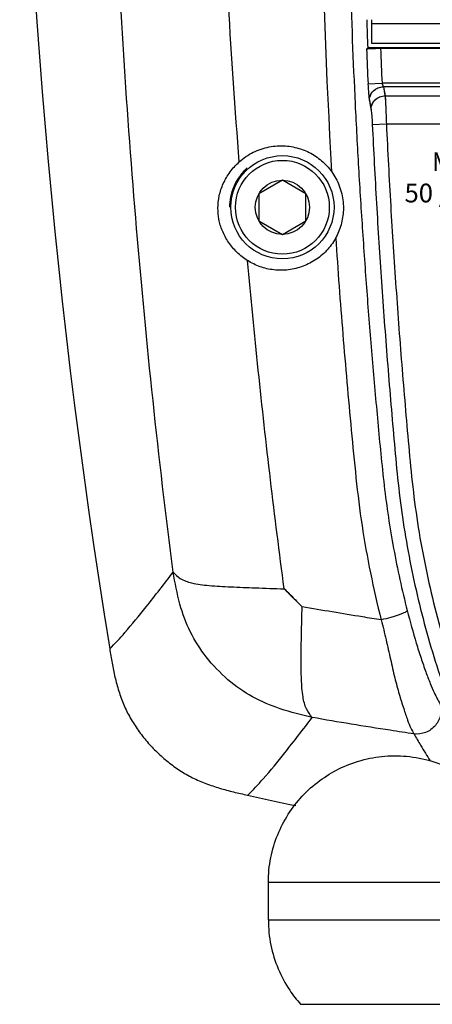
# Model space of a CAD drawing. Extents: x -683 to 136, y 441 to 1130.
# Drawn here: x -53 to -9, y 759 to 864 of the extents above; entities that cross this region are included whole.
import ezdxf

# ---------------------------------------------------------------- set-up
doc = ezdxf.new("R2010")
doc.units = 0
doc.header["$LTSCALE"] = 25
doc.layers.get('0').update_dxf_attribs({"color": 4, "linetype": 'CONTINUOUS'})
doc.layers.add('ROUND_FEAT', color=7, linetype='CONTINUOUS')
doc.styles.add('ARIAL', font='arial.ttf')

msp = doc.modelspace()

# ---------------------------------------------------------------- linework, layer by layer
at = {"color": 3, "linetype": 'Continuous'}
for p, q in [((-15.78, 863.96), (-15.78, 861.46)), ((-15.78, 863.56), (98.22, 863.56)), ((-15.78, 861.46), (98.22, 861.46))]:
    msp.add_line(p, q, dxfattribs=at)
at = {"linetype": 'Continuous'}
for p, q in [((-16.28, 860.86), (-16.18, 860.96)), ((-16.16, 857.12), (-14.66, 857.19)), ((-15.7, 852.78), (-14.2, 852.85)), ((-25.28, 846.85), (-27.78, 845.4)), ((-22.78, 845.4), (-25.28, 846.85)), ((-27.78, 845.4), (-27.78, 842.52)), ((-22.78, 842.52), (-22.78, 845.4)), ((-27.78, 842.52), (-25.28, 841.07)), ((-25.28, 841.07), (-22.78, 842.52)), ((-7.22, 771.96), (-26.78, 771.96)), ((-26.78, 767.96), (-26.78, 771.96)), ((-26.78, 767.96), (-7.22, 767.96)), ((-23.34, 758.96), (5.13, 758.96))]:
    msp.add_line(p, q, dxfattribs=at)
at = {"color": 7, "linetype": 'Continuous'}
msp.add_line((-6.73, 860.96), (-16.18, 860.96), dxfattribs=at)
at = {"linetype": 'Continuous'}
for radius in [5.5, 5, 2.89]:
    msp.add_circle((-25.28, 843.96), radius, dxfattribs=at)
for centre, radius, start, end in [((690.72, 915.96), 744, 170.78972, 189.21031), ((745.79, 892.16), 767.11, 178.69801, 183.31816), ((782.86, 890.87), 799.73, 182.15242, 182.41834), ((782.85, 890.93), 798.23, 182.15541, 182.42263), ((41.22, 1093.46), 320, 257.3269, 258.2646)]:
    msp.add_arc(centre, radius, start, end, dxfattribs=at)
at = {"color": 7, "linetype": 'Continuous'}
msp.add_arc((783.15, 890.88), 799.9, 181.92866, 182.14366, dxfattribs=at)
at = {"linetype": 'Continuous'}
for points, start_tangent, end_tangent in [([(-36.93, 805.05), (-40.82, 841.69), (-43.17, 878.73), (-43.96, 915.96), (-43.17, 953.19), (-40.82, 990.23), (-36.93, 1026.87)], (-0.126919, 0.991913), (0.126919, 0.991913)), ([(-29.88, 848.8), (-31.02, 865.58), (-31.84, 882.4), (-32.33, 899.28)], (-0.077836, 0.996966), (-0.019319, 0.999813)), ([(-16.28, 860.86), (-16.19, 860.88), (-15.97, 860.89), (-15.65, 860.9), (-15.28, 860.91)], (0.693712, 0.720253), (1, 0)), ([(-29.88, 848.8), (-28.39, 849.82), (-26.69, 850.39), (-24.96, 850.5), (-23.35, 850.18), (-21.91, 849.51), (-20.68, 848.52), (-19.69, 847.22), (-19.02, 845.62), (-18.78, 843.86)], (0.742862, 0.669445), (-0.001582, -0.999999)), ([(-32.15, 843.86), (-32.01, 845.17), (-31.58, 846.48), (-30.85, 847.72), (-29.88, 848.8)], (0.003293, 0.999995), (0.742754, 0.669564)), ([(-30.89, 843.96), (-30.78, 845.07), (-30.44, 846.18), (-29.85, 847.23), (-29.03, 848.15)], (-0.002267, 0.999997), (0.742011, 0.670388)), ([(-28.99, 838.27), (-30.11, 839.15), (-31.03, 840.24), (-31.68, 841.45), (-32.05, 842.68), (-32.15, 843.86)], (-0.844353, 0.535788), (0.003587, 0.999994)), ([(-18.78, 843.86), (-18.98, 842.28), (-19.54, 840.79), (-20.45, 839.48), (-21.65, 838.41), (-23.08, 837.67), (-24.63, 837.28), (-26.19, 837.28), (-27.66, 837.62), (-28.99, 838.27)], (-0.001562, -0.999999), (-0.844499, 0.535558)), ([(-25.09, 803.27), (-26.55, 814.89), (-27.85, 826.56), (-28.99, 838.27)], (-0.131543, 0.99131), (-0.089875, 0.995953)), ([(-43.69, 796.88), (-42.07, 798.6), (-39.81, 801.33), (-36.93, 805.05)], (0.731248, 0.682111), (0.603228, 0.797569)), ([(-22.11, 789.55), (-25.51, 790.47), (-28.46, 791.75), (-31.08, 793.58), (-33.39, 796), (-35.09, 798.66), (-36.2, 801.64), (-36.93, 805.05)], (-0.97304, 0.230636), (-0.180236, 0.983623)), ([(-36.93, 805.05), (-36.16, 804.37), (-34.96, 803.9), (-33.1, 803.62), (-30.79, 803.48), (-28.17, 803.37), (-25.09, 803.27)], (0.675713, -0.737165), (0.999568, -0.029386)), ([(-23.18, 801.36), (-23.82, 802), (-24.45, 802.64), (-25.09, 803.27)], (-0.70711, 0.707104), (-0.70711, 0.707104)), ([(-25.09, 803.27, 78.32), (-24.14, 802.32, 78.34), (-23.18, 801.36, 78.35)], (0.707066, -0.707061, 0.011098), (0.707098, -0.707093, 0.005733)), ([(-22.11, 789.55), (-22.71, 790.46), (-23.08, 791.74), (-23.25, 793.61), (-23.28, 795.88), (-23.25, 798.42), (-23.18, 801.36)], (-0.614681, 0.788776), (0.024623, 0.999697)), ([(-14.75, 799.96), (-16.76, 800.27), (-19.97, 800.8), (-23.18, 801.36)], (-0.988876, 0.148743), (-0.984312, 0.176435)), ([(-43.69, 796.88), (-43.43, 795.35), (-43.13, 793.85), (-42.72, 792.36), (-42.19, 790.9), (-41.5, 789.51), (-40.66, 788.19), (-39.7, 786.97), (-38.63, 785.84), (-37.46, 784.81), (-36.2, 783.89), (-34.85, 783.12), (-33.43, 782.5), (-31.97, 782.01), (-30.49, 781.61), (-28.98, 781.26)], (0.160058, -0.987108), (0.975637, -0.21939)), ([(-28.98, 781.26), (-27.33, 783), (-25.04, 785.77), (-22.11, 789.55)], (0.731573, 0.681763), (0.601517, 0.79886)), ([(-11.26, 787.8), (-13.78, 788.18), (-17.95, 788.84), (-22.11, 789.55)], (-0.990204, 0.139626), (-0.984722, 0.174133)), ([(-26.78, 771.96), (-26.52, 774.6), (-25.78, 777.05), (-24.65, 779.23), (-23.17, 781.15), (-21.3, 782.82), (-19.26, 784.06), (-16.88, 784.97), (-14.38, 785.42), (-11.71, 785.37), (-9.04, 784.78), (-6.46, 783.61), (-5.2, 782.78)], (0, 1), (0.801315, -0.598242)), ([(-26.78, 767.96), (-26.51, 765.26), (-25.73, 762.74), (-24.5, 760.46), (-23.34, 758.96)], (0, -1), (0.666639, -0.745381))]:
    msp.add_spline(points, degree=3, dxfattribs=dict(at, start_tangent=start_tangent, end_tangent=end_tangent))
for points, knots in [([(-18.24, 909.56), (-18.45, 900.45), (-18.51, 886.79), (-18.11, 868.59), (-17.66, 857.23), (-17.18, 848.15), (-16.75, 841.36), (-16.27, 834.57), (-15.73, 827.8), (-15.22, 822.16), (-14.8, 817.65), (-14.45, 814.28), (-14.01, 810.91), (-13.26, 806.45), (-12.53, 803.14), (-11.98, 800.95)], [0, 0, 0, 0, 0.250737, 0.375994, 0.501133, 0.563649, 0.626122, 0.688551, 0.750929, 0.813255, 0.844395, 0.87552, 0.906637, 0.937758, 1, 1, 1, 1]), ([(-16.31, 860.83), (-16.3, 860.84), (-16.25, 860.85), (-16.16, 860.87), (-16.01, 860.88), (-15.83, 860.89), (-15.61, 860.9), (-15.26, 860.91), (-14.99, 860.91), (-14.81, 860.91)], [0, 0, 0, 0, 0.029132, 0.092078, 0.187486, 0.311857, 0.460955, 0.629553, 1, 1, 1, 1]), ([(-16.16, 857.12), (-16.14, 856.76), (-16.11, 856.26), (-16.06, 855.66), (-16.03, 855.43), (-16.01, 855.34)], [0, 0, 0, 0, 0.609044, 0.843153, 1, 1, 1, 1]), ([(-16.01, 855.34), (-16.02, 855.52), (-15.95, 855.91), (-15.61, 856.39), (-15.11, 856.72), (-14.72, 856.81), (-14.52, 856.81)], [0, 0, 0, 0, 0.24225, 0.490091, 0.743742, 1, 1, 1, 1]), ([(-14.66, 857.19), (-14.65, 857.11), (-14.61, 856.98), (-14.55, 856.85), (-14.52, 856.81)], [0, 0, 0, 0, 0.593142, 1, 1, 1, 1]), ([(-15.83, 854.38), (-15.84, 854.56), (-15.77, 854.95), (-15.43, 855.44), (-14.93, 855.77), (-14.53, 855.85), (-14.34, 855.85)], [0, 0, 0, 0, 0.242244, 0.490087, 0.743742, 1, 1, 1, 1]), ([(-14.34, 855.85), (-14.32, 855.7), (-14.3, 855.31), (-14.25, 854.31), (-14.22, 853.46), (-14.2, 852.85)], [0, 0, 0, 0, 0.155977, 0.389902, 1, 1, 1, 1]), ([(-15.83, 854.38), (-15.79, 854.17), (-15.75, 853.64), (-15.72, 853.1), (-15.7, 852.78)], [0, 0, 0, 0, 0.390797, 1, 1, 1, 1]), ([(-15.7, 852.78), (-15.57, 849.98), (-15.27, 844.38), (-14.74, 836), (-14.22, 829.01), (-13.76, 823.43), (-13.4, 819.24), (-13.02, 815.06), (-12.52, 810.89), (-11.81, 806.74), (-10.66, 801.26), (-8.78, 794.51), (-6.83, 789.25), (-5.74, 786.67)], [0, 0, 0, 0, 0.12501, 0.250019, 0.375029, 0.437534, 0.500039, 0.562543, 0.625044, 0.687545, 0.750046, 0.875022, 1, 1, 1, 1]), ([(-14.2, 852.85), (-14.06, 849.93), (-13.76, 844.11), (-13.19, 835.38), (-12.65, 828.11), (-12.16, 822.3), (-11.78, 817.94), (-11.36, 813.59), (-10.74, 809.25), (-9.93, 804.96), (-8.6, 799.28), (-6.46, 792.3), (-4.26, 786.89), (-3.04, 784.24)], [0, 0, 0, 0, 0.125011, 0.250022, 0.375033, 0.437538, 0.500044, 0.562548, 0.625048, 0.68755, 0.750051, 0.875025, 1, 1, 1, 1]), ([(-19.6, 840.69), (-19.37, 837.27), (-18.87, 830.43), (-17.95, 820.21), (-17.14, 811.68), (-15.94, 804.95), (-15.17, 801.61), (-14.75, 799.96)], [0, 0, 0, 0, 0.250382, 0.500454, 0.750209, 0.875094, 1, 1, 1, 1]), ([(-11.98, 800.95), (-11.98, 800.91), (-12.07, 800.84), (-12.24, 800.74), (-12.51, 800.63), (-12.86, 800.49), (-13.27, 800.36), (-13.91, 800.16), (-14.41, 800.04), (-14.75, 799.96)], [0, 0, 0, 0, 0.034877, 0.102122, 0.201395, 0.329028, 0.479534, 0.646468, 1, 1, 1, 1]), ([(-11.98, 800.95), (-11.68, 799.78), (-11.22, 798.08), (-10.53, 795.92), (-10.03, 794.48), (-9.56, 793.26), (-9.16, 792.29), (-8.81, 791.59), (-8.6, 791.21), (-8.51, 791.05)], [0, 0, 0, 0, 0.341899, 0.50279, 0.648184, 0.775498, 0.876504, 0.946991, 1, 1, 1, 1]), ([(-14.75, 799.96), (-14.57, 799.25), (-14.23, 797.85), (-13.77, 795.79), (-13.34, 793.84), (-12.86, 792.09), (-12.39, 790.59), (-12, 789.38), (-11.64, 788.48), (-11.38, 788), (-11.26, 787.8)], [0, 0, 0, 0, 0.172192, 0.341002, 0.500175, 0.644376, 0.770926, 0.87253, 0.94553, 1, 1, 1, 1]), ([(-8.51, 791.05), (-8.37, 790.66), (-8.32, 789.79), (-8.9, 788.62), (-9.97, 787.86), (-10.85, 787.75), (-11.27, 787.8)], [0, 0, 0, 0, 0.244541, 0.494473, 0.748016, 1, 1, 1, 1]), ([(-11.27, 787.8), (-11.03, 787.39), (-10.47, 786.43), (-9.88, 785.47), (-9.53, 784.93)], [0, 0, 0, 0, 0.2649773, 0.6284216, 0.6284216, 0.6284216, 0.6284216])]:
    msp.add_open_spline(points, degree=3, knots=knots, dxfattribs=at)
for points in [[(-14.52, 856.81), (-14.46, 856.49), (-14.4, 856.17), (-14.34, 855.85)], [(-16.01, 855.34), (-15.95, 855.02), (-15.89, 854.7), (-15.83, 854.38)]]:
    msp.add_open_spline(points, degree=3, dxfattribs=at)
at = {"layer": 'ROUND_FEAT', "color": 7, "linetype": 'Continuous'}
for p, q in [((-16.31, 860.83), (-16.18, 860.96)), ((-14.81, 860.91), (-6.73, 860.91)), ((-16.16, 857.12), (-14.66, 857.19)), ((-6.35, 857.19), (-14.66, 857.19)), ((33, 856.81), (-14.52, 856.81)), ((-14.52, 856.81), (-14.34, 855.85)), ((-14.34, 855.85), (96.78, 855.85)), ((-16.01, 855.34), (-15.83, 854.38)), ((-15.7, 852.78), (-14.2, 852.85)), ((-14.2, 852.85), (96.64, 852.85))]:
    msp.add_line(p, q, dxfattribs=at)
for centre, radius, start, end in [((783.13, 890.88), 799.88, 181.92865, 182.14366), ((782.86, 890.87), 799.73, 182.15242, 182.41834), ((782.85, 890.93), 798.23, 182.15541, 182.42263)]:
    msp.add_arc(centre, radius, start, end, dxfattribs=at)
for points, knots in [([(-16.31, 860.83), (-16.3, 860.84), (-16.25, 860.85), (-16.1, 860.88), (-15.79, 860.89), (-15.34, 860.91), (-14.99, 860.91), (-14.81, 860.91)], [0, 0, 0, 0, 0.029132, 0.092081, 0.311843, 0.629541, 1, 1, 1, 1]), ([(-16.16, 857.12), (-16.14, 856.76), (-16.1, 856.16), (-16.06, 855.57), (-16.01, 855.34)], [0, 0, 0, 0, 0.609103, 1, 1, 1, 1]), ([(-16.01, 855.34), (-16.02, 855.71), (-15.69, 856.5), (-14.9, 856.8), (-14.52, 856.81)], [0, 0, 0, 0, 0.489273, 1, 1, 1, 1]), ([(-14.66, 857.19), (-14.65, 857.15), (-14.62, 857.02), (-14.58, 856.88), (-14.52, 856.81)], [0, 0, 0, 0, 0.310721, 1, 1, 1, 1]), ([(-15.83, 854.38), (-15.84, 854.75), (-15.51, 855.54), (-14.72, 855.85), (-14.34, 855.85)], [0, 0, 0, 0, 0.489267, 1, 1, 1, 1]), ([(-14.34, 855.85), (-14.3, 855.47), (-14.26, 854.46), (-14.22, 853.46), (-14.2, 852.85)], [0, 0, 0, 0, 0.389886, 1, 1, 1, 1]), ([(-15.83, 854.38), (-15.79, 854.17), (-15.75, 853.64), (-15.72, 853.1), (-15.7, 852.78)], [0, 0, 0, 0, 0.390797, 1, 1, 1, 1])]:
    msp.add_open_spline(points, degree=3, knots=knots, dxfattribs=at)

# ---------------------------------------------------------------- texts
at = {"color": 0, "insert": (8.4, 849.81), "char_height": 2, "attachment_point": 1, "style": 'ARIAL'}
msp.add_mtext('\\pi-8.8718;MAINS INPUT \\P\\pi-10.331;50 / 60 Hz  60 W\\P\\pi-7.8281;100 - 240 V~\\P\\pi-0.38813; ', dxfattribs=at)

doc.saveas('drawing.dxf')
